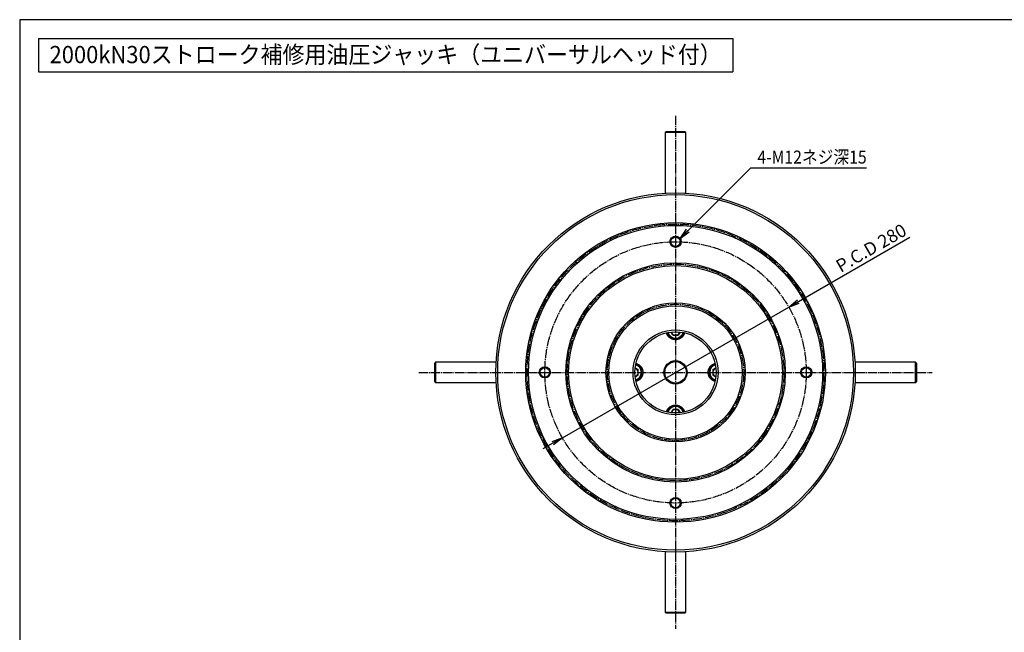
# Model space of a CAD drawing. Extents: x 40 to 1640, y 40 to 1148.
# Drawn here: x 40 to 1095, y 491 to 1148 of the extents above; entities that cross this region are included whole.
import ezdxf
from ezdxf.enums import TextEntityAlignment as Align

# ---------------------------------------------------------------- set-up
doc = ezdxf.new("R2010")
doc.units = 0
doc.linetypes.add('EXLTYPE2', pattern=[13, 10, -1, 1, -1])
doc.layers.get('0').update_dxf_attribs({"linetype": 'CONTINUOUS'})
doc.layers.get('DEFPOINTS').update_dxf_attribs({"linetype": 'CONTINUOUS'})
doc.layers.add('図面枠', color=7, linetype='CONTINUOUS')
doc.layers.add('Ｓ_１_１', color=7, linetype='CONTINUOUS')
doc.styles.add('EXCADDIM1', font='msgothic.ttc')
doc.styles.add('EXCADTTF1', font='msgothic.ttc')
doc.styles.get("Standard").update_dxf_attribs({"font": 'monotxt', "bigfont": 'extfont'})
doc.dimstyles.new('ISO-25', dxfattribs={"dimtxt": 2.5, "dimasz": 2.5, "dimexe": 1.25, "dimexo": 0.625, "dimtad": 1, "dimtxsty": 'STANDARD', "dimcen": 2.5, "dimazin": 3, "dimtfac": 1, "dimtmove": 0, "dimatfit": 3})

# ---------------------------------------------------------------- blocks, each defined once
blk = doc.blocks.new('EX_NORM')
at = {"color": 0, "linetype": 'CONTINUOUS'}
for q in [(-1, 0.167), (-1, 0), (-1, -0.167)]:
    blk.add_line((0, 0), q, dxfattribs=at)
blk = doc.blocks.new('*D29')
at = {"layer": 'DEFPOINTS', "color": 0}
for p in [(863.7, 840), (621.3, 700)]:
    blk.add_point(p, dxfattribs=at)
at = {"layer": 'Ｓ_１_１', "color": 2, "linetype": 'CONTINUOUS'}
for p, q in [((874.1, 846), (993.5, 914.9)), ((621.3, 700), (863.7, 840)), ((610.9, 694), (600.5, 688))]:
    blk.add_line(p, q, dxfattribs=at)
at = {"layer": 'Ｓ_１_１', "color": 2, "xscale": 12, "yscale": 12, "zscale": 12}
for p, rotation in [((863.7, 840), 210.0000000000001), ((621.3, 700), 30.00000000000012)]:
    blk.add_blockref('EX_NORM', p, dxfattribs=dict(at, rotation=rotation))
at = {"layer": 'Ｓ_１_１', "color": 2, "insert": (952.9, 901.8), "char_height": 13.85, "attachment_point": 5, "rotation": 30, "style": 'EXCADDIM1'}
blk.add_mtext('P.C.D 280', dxfattribs=at)

msp = doc.modelspace()

# ---------------------------------------------------------------- linework, layer by layer
at = {"layer": '図面枠', "color": 5, "linetype": 'CONTINUOUS'}
for p, q in [((1640, 1148), (40, 1148)), ((40, 1148), (40, 40))]:
    msp.add_line(p, q, dxfattribs=at)
at = {"layer": '図面枠', "color": 3, "linetype": 'CONTINUOUS'}
for p, q in [((60, 1128), (60, 1092)), ((60, 1128), (804, 1128)), ((804, 1128), (804, 1092)), ((60, 1092), (804, 1092))]:
    msp.add_line(p, q, dxfattribs=at)
at = {"layer": 'Ｓ_１_１', "color": 1, "linetype": 'EXLTYPE2'}
for p, q in [((742.5, 1045), (742.5, 495)), ((467.5, 770), (1017.5, 770))]:
    msp.add_line(p, q, dxfattribs=at)
at = {"layer": 'Ｓ_１_１', "color": 3, "linetype": 'CONTINUOUS'}
for p, q in [((732.5, 1028), (731.5, 1027)), ((731.5, 1027), (731.5, 962.185)), ((753.5, 1027), (731.5, 1027)), ((732.5, 1028), (752.5, 1028)), ((753.5, 1027), (752.5, 1028)), ((753.5, 962.185), (753.5, 1027)), ((739.58, 809.943), (737.681, 813.232)), ((747.319, 813.232), (745.42, 809.943)), ((739.58, 809.943), (745.42, 809.943)), ((485.5, 781), (484.5, 780)), ((550.315, 781), (485.5, 781)), ((485.5, 781), (485.5, 759)), ((999.5, 781), (934.685, 781)), ((1000.5, 780), (999.5, 781)), ((999.5, 759), (999.5, 781)), ((484.5, 760), (484.5, 780)), ((699.268, 774.819), (702.557, 772.92)), ((702.557, 767.08), (702.557, 772.92)), ((782.442, 772.92), (785.732, 774.819)), ((782.442, 772.92), (782.442, 767.08)), ((1000.5, 780), (1000.5, 760)), ((484.5, 760), (485.5, 759)), ((702.557, 767.08), (699.268, 765.181)), ((785.732, 765.181), (782.442, 767.08)), ((999.5, 759), (1000.5, 760)), ((485.5, 759), (550.315, 759)), ((934.685, 759), (999.5, 759)), ((737.681, 726.768), (739.58, 730.058)), ((745.42, 730.058), (739.58, 730.058)), ((745.42, 730.058), (747.319, 726.768)), ((731.5, 577.815), (731.5, 513)), ((753.5, 513), (753.5, 577.815)), ((731.5, 513), (732.5, 512)), ((731.5, 513), (753.5, 513)), ((752.5, 512), (732.5, 512)), ((752.5, 512), (753.5, 513))]:
    msp.add_line(p, q, dxfattribs=at)
at = {"layer": 'Ｓ_１_１', "color": 3, "linetype": 'CONTINUOUS', "flags": 128}
for points in [[(752.156, 812.412), (752.156, 812.412), (752.156, 812.412), (752.155, 812.411), (752.155, 812.411), (752.155, 812.41), (752.155, 812.409), (752.155, 812.408), (752.155, 812.407), (752.154, 812.406), (752.154, 812.405), (752.154, 812.404), (752.151, 812.392), (752.148, 812.379), (752.144, 812.364), (752.14, 812.347), (752.136, 812.329), (752.131, 812.309), (752.126, 812.288), (752.12, 812.267), (752.114, 812.244), (752.108, 812.221), (752.102, 812.197), (752.087, 812.142), (752.07, 812.086), (752.053, 812.029), (752.034, 811.971), (752.015, 811.912), (751.995, 811.852), (751.975, 811.792), (751.953, 811.732), (751.932, 811.671), (751.909, 811.61), (751.887, 811.549), (751.856, 811.469), (751.825, 811.388), (751.793, 811.308), (751.761, 811.228), (751.728, 811.148), (751.694, 811.069), (751.66, 810.99), (751.626, 810.912), (751.591, 810.834), (751.555, 810.756), (751.518, 810.68), (751.482, 810.603), (751.444, 810.528), (751.406, 810.453), (751.368, 810.379), (751.329, 810.306), (751.29, 810.234), (751.251, 810.162), (751.212, 810.092), (751.173, 810.023), (751.133, 809.955), (751.094, 809.888), (751.06, 809.831), (751.026, 809.774), (750.991, 809.719), (750.957, 809.664), (750.922, 809.609), (750.887, 809.555), (750.852, 809.5), (750.816, 809.446), (750.779, 809.392), (750.742, 809.338), (750.704, 809.283), (750.66, 809.22), (750.614, 809.156), (750.567, 809.092), (750.52, 809.027), (750.471, 808.963), (750.422, 808.898), (750.372, 808.834), (750.322, 808.77), (750.271, 808.706), (750.22, 808.643), (750.168, 808.58), (750.116, 808.518), (750.064, 808.457), (750.011, 808.396), (749.957, 808.335), (749.904, 808.276), (749.849, 808.216), (749.795, 808.158), (749.739, 808.099), (749.683, 808.041), (749.627, 807.984), (749.57, 807.926), (749.512, 807.869), (749.453, 807.813), (749.394, 807.756), (749.335, 807.701), (749.275, 807.645), (749.215, 807.591), (749.155, 807.537), (749.095, 807.484), (749.035, 807.432), (748.976, 807.381), (748.916, 807.331), (748.865, 807.288), (748.815, 807.246), (748.764, 807.205), (748.713, 807.164), (748.662, 807.124), (748.611, 807.085), (748.56, 807.045), (748.508, 807.006), (748.456, 806.967), (748.403, 806.928), (748.349, 806.889), (748.286, 806.844), (748.221, 806.799), (748.156, 806.754), (748.089, 806.709), (748.022, 806.664), (747.955, 806.619), (747.886, 806.575), (747.817, 806.531), (747.748, 806.488), (747.679, 806.445), (747.609, 806.403), (747.539, 806.361), (747.469, 806.321), (747.399, 806.281), (747.329, 806.242), (747.258, 806.203), (747.188, 806.165), (747.116, 806.128), (747.045, 806.091), (746.973, 806.055), (746.9, 806.019), (746.827, 805.984), (746.754, 805.949), (746.68, 805.915), (746.606, 805.882), (746.531, 805.849), (746.457, 805.817), (746.382, 805.785), (746.308, 805.754), (746.234, 805.724), (746.16, 805.695), (746.087, 805.666), (746.015, 805.638), (745.952, 805.615), (745.891, 805.593), (745.829, 805.571), (745.768, 805.549), (745.707, 805.528), (745.646, 805.508), (745.584, 805.487), (745.522, 805.468), (745.46, 805.448), (745.397, 805.429), (745.333, 805.41), (745.259, 805.389), (745.183, 805.367), (745.106, 805.346), (745.029, 805.326), (744.951, 805.306), (744.872, 805.286), (744.793, 805.267), (744.713, 805.248), (744.634, 805.23), (744.554, 805.213), (744.474, 805.196), (744.395, 805.18), (744.316, 805.165), (744.236, 805.151), (744.157, 805.137), (744.078, 805.124), (743.999, 805.111), (743.919, 805.1), (743.84, 805.089), (743.76, 805.078), (743.679, 805.069), (743.599, 805.06), (743.518, 805.052), (743.437, 805.044), (743.356, 805.037), (743.275, 805.03), (743.194, 805.025), (743.114, 805.019), (743.034, 805.015), (742.954, 805.011), (742.875, 805.008), (742.797, 805.005), (742.719, 805.003), (742.653, 805.001), (742.587, 805.001), (742.522, 805), (742.457, 805), (742.393, 805.001), (742.328, 805.001), (742.263, 805.003), (742.199, 805.005), (742.133, 805.007), (742.068, 805.01), (742.001, 805.013), (741.924, 805.017), (741.846, 805.022), (741.766, 805.028), (741.686, 805.034), (741.606, 805.041), (741.525, 805.048), (741.444, 805.056), (741.363, 805.065), (741.282, 805.074), (741.201, 805.084), (741.121, 805.095), (741.04, 805.106), (740.96, 805.118), (740.881, 805.131), (740.802, 805.144), (740.722, 805.158), (740.643, 805.172), (740.565, 805.188), (740.486, 805.204), (740.407, 805.22), (740.328, 805.238), (740.249, 805.256), (740.171, 805.275), (740.092, 805.294), (740.013, 805.314), (739.934, 805.335), (739.856, 805.356), (739.778, 805.378), (739.701, 805.4), (739.625, 805.423), (739.549, 805.446), (739.475, 805.469), (739.401, 805.493), (739.338, 805.513), (739.276, 805.534), (739.214, 805.555), (739.153, 805.577), (739.092, 805.599), (739.032, 805.621), (738.971, 805.643), (738.911, 805.666), (738.85, 805.69), (738.789, 805.714), (738.727, 805.739), (738.656, 805.769), (738.583, 805.8), (738.51, 805.831), (738.437, 805.863), (738.363, 805.896), (738.29, 805.93), (738.216, 805.964), (738.142, 806), (738.069, 806.035), (737.996, 806.071), (737.923, 806.108), (737.851, 806.145), (737.779, 806.183), (737.708, 806.221), (737.638, 806.26), (737.568, 806.299), (737.498, 806.339), (737.428, 806.38), (737.359, 806.421), (737.29, 806.463), (737.222, 806.505), (737.153, 806.549), (737.085, 806.592), (737.017, 806.637), (736.949, 806.682), (736.882, 806.728), (736.815, 806.774), (736.749, 806.82), (736.684, 806.866), (736.619, 806.913), (736.555, 806.96), (736.492, 807.006), (736.431, 807.053), (736.378, 807.093), (736.326, 807.134), (736.275, 807.174), (736.224, 807.214), (736.174, 807.255), (736.125, 807.296), (736.075, 807.337), (736.025, 807.379), (735.976, 807.421), (735.926, 807.465), (735.877, 807.508), (735.819, 807.56), (735.761, 807.613), (735.702, 807.667), (735.644, 807.721), (735.585, 807.777), (735.527, 807.833), (735.469, 807.89), (735.411, 807.947), (735.353, 808.005), (735.297, 808.063), (735.24, 808.122), (735.184, 808.181), (735.129, 808.24), (735.075, 808.299), (735.021, 808.359), (734.968, 808.42), (734.916, 808.48), (734.863, 808.541), (734.812, 808.603), (734.761, 808.665), (734.71, 808.728), (734.66, 808.792), (734.61, 808.856), (734.56, 808.92), (734.511, 808.985), (734.463, 809.051), (734.415, 809.116), (734.368, 809.182), (734.321, 809.248), (734.275, 809.313), (734.231, 809.378), (734.187, 809.443), (734.144, 809.508), (734.107, 809.563), (734.072, 809.618), (734.037, 809.673), (734.002, 809.728), (733.968, 809.784), (733.935, 809.839), (733.901, 809.895), (733.868, 809.951), (733.836, 810.008), (733.803, 810.065), (733.77, 810.124), (733.732, 810.193), (733.694, 810.263), (733.656, 810.334), (733.619, 810.406), (733.581, 810.48), (733.544, 810.554), (733.506, 810.63), (733.469, 810.706), (733.433, 810.783), (733.397, 810.86), (733.361, 810.938), (733.328, 811.011), (733.296, 811.085), (733.264, 811.159), (733.233, 811.233), (733.203, 811.308), (733.173, 811.382), (733.144, 811.458), (733.116, 811.533), (733.088, 811.609), (733.062, 811.685), (733.036, 811.761), (733.019, 811.813), (733.003, 811.866), (732.987, 811.918), (732.971, 811.969), (732.956, 812.02), (732.941, 812.07), (732.927, 812.119), (732.914, 812.167), (732.901, 812.214), (732.888, 812.258), (732.876, 812.301), (732.872, 812.316), (732.869, 812.33), (732.865, 812.343), (732.861, 812.355), (732.858, 812.367), (732.855, 812.377), (732.853, 812.386), (732.851, 812.393), (732.849, 812.399), (732.848, 812.402), (732.848, 812.403)], [(737.758, 813.241), (737.916, 812.863), (738.12, 812.471)], [(746.88, 812.471), (747.084, 812.863), (747.242, 813.241)], [(700.029, 774.38), (699.637, 774.584), (699.259, 774.742)], [(700.099, 779.641), (700.101, 779.641), (700.105, 779.64), (700.112, 779.638), (700.121, 779.636), (700.132, 779.633), (700.144, 779.629), (700.158, 779.626), (700.173, 779.622), (700.189, 779.617), (700.206, 779.613), (700.223, 779.608), (700.27, 779.596), (700.317, 779.584), (700.365, 779.571), (700.414, 779.558), (700.464, 779.544), (700.514, 779.53), (700.565, 779.515), (700.617, 779.5), (700.669, 779.484), (700.721, 779.468), (700.774, 779.451), (700.861, 779.422), (700.95, 779.391), (701.038, 779.358), (701.127, 779.324), (701.215, 779.289), (701.304, 779.252), (701.393, 779.214), (701.482, 779.176), (701.57, 779.136), (701.659, 779.095), (701.746, 779.054), (701.846, 779.006), (701.945, 778.957), (702.044, 778.907), (702.141, 778.856), (702.238, 778.805), (702.334, 778.753), (702.429, 778.7), (702.523, 778.646), (702.617, 778.591), (702.709, 778.536), (702.8, 778.48), (702.883, 778.428), (702.966, 778.375), (703.047, 778.321), (703.128, 778.267), (703.208, 778.212), (703.287, 778.156), (703.365, 778.1), (703.442, 778.043), (703.519, 777.986), (703.595, 777.928), (703.67, 777.87), (703.733, 777.82), (703.796, 777.769), (703.858, 777.718), (703.92, 777.667), (703.981, 777.616), (704.041, 777.564), (704.1, 777.512), (704.159, 777.46), (704.217, 777.408), (704.274, 777.356), (704.33, 777.304), (704.378, 777.259), (704.425, 777.214), (704.471, 777.17), (704.517, 777.125), (704.563, 777.079), (704.608, 777.034), (704.653, 776.988), (704.698, 776.941), (704.743, 776.894), (704.788, 776.846), (704.833, 776.798), (704.884, 776.743), (704.934, 776.687), (704.985, 776.63), (705.036, 776.573), (705.086, 776.514), (705.137, 776.456), (705.187, 776.396), (705.237, 776.336), (705.286, 776.276), (705.335, 776.215), (705.384, 776.154), (705.433, 776.09), (705.481, 776.027), (705.529, 775.963), (705.577, 775.899), (705.623, 775.835), (705.67, 775.77), (705.715, 775.704), (705.761, 775.638), (705.806, 775.571), (705.85, 775.504), (705.894, 775.437), (705.938, 775.367), (705.982, 775.298), (706.025, 775.228), (706.067, 775.157), (706.109, 775.087), (706.15, 775.016), (706.191, 774.946), (706.23, 774.875), (706.269, 774.806), (706.307, 774.736), (706.344, 774.667), (706.375, 774.608), (706.405, 774.55), (706.435, 774.491), (706.464, 774.433), (706.492, 774.375), (706.52, 774.317), (706.548, 774.258), (706.575, 774.199), (706.602, 774.14), (706.629, 774.08), (706.656, 774.02), (706.687, 773.949), (706.717, 773.877), (706.747, 773.805), (706.777, 773.731), (706.806, 773.657), (706.836, 773.583), (706.864, 773.507), (706.893, 773.432), (706.92, 773.356), (706.947, 773.28), (706.974, 773.204), (707, 773.127), (707.025, 773.05), (707.049, 772.972), (707.073, 772.895), (707.096, 772.818), (707.119, 772.74), (707.141, 772.662), (707.162, 772.584), (707.182, 772.506), (707.202, 772.427), (707.221, 772.348), (707.24, 772.268), (707.258, 772.188), (707.275, 772.108), (707.292, 772.028), (707.308, 771.948), (707.323, 771.868), (707.338, 771.788), (707.352, 771.709), (707.366, 771.631), (707.378, 771.553), (707.39, 771.476), (707.4, 771.41), (707.409, 771.345), (707.418, 771.28), (707.426, 771.216), (707.433, 771.152), (707.441, 771.088), (707.447, 771.023), (707.454, 770.959), (707.46, 770.894), (707.465, 770.829), (707.47, 770.763), (707.476, 770.686), (707.481, 770.608), (707.485, 770.53), (707.489, 770.451), (707.492, 770.371), (707.495, 770.291), (707.497, 770.211), (707.499, 770.13), (707.5, 770.05), (707.5, 769.969), (707.5, 769.888), (707.499, 769.807), (707.497, 769.726), (707.495, 769.645), (707.492, 769.564), (707.488, 769.484), (707.484, 769.403), (707.478, 769.323), (707.473, 769.242), (707.466, 769.161), (707.459, 769.08), (707.451, 768.999), (707.442, 768.918), (707.432, 768.837), (707.422, 768.755), (707.411, 768.674), (707.4, 768.593), (707.388, 768.513), (707.376, 768.433), (707.363, 768.354), (707.35, 768.275), (707.336, 768.198), (707.322, 768.121), (707.309, 768.056), (707.296, 767.992), (707.283, 767.928), (707.269, 767.864), (707.255, 767.801), (707.241, 767.738), (707.226, 767.675), (707.211, 767.613), (707.195, 767.549), (707.178, 767.486), (707.161, 767.422), (707.141, 767.348), (707.12, 767.273), (707.099, 767.198), (707.076, 767.122), (707.053, 767.046), (707.029, 766.969), (707.005, 766.893), (706.979, 766.816), (706.954, 766.739), (706.927, 766.663), (706.9, 766.587), (706.873, 766.511), (706.844, 766.435), (706.815, 766.36), (706.786, 766.284), (706.755, 766.21), (706.725, 766.135), (706.693, 766.061), (706.661, 765.987), (706.628, 765.913), (706.594, 765.839), (706.56, 765.765), (706.525, 765.691), (706.489, 765.618), (706.452, 765.544), (706.415, 765.471), (706.378, 765.399), (706.34, 765.327), (706.302, 765.255), (706.264, 765.185), (706.225, 765.115), (706.186, 765.047), (706.148, 764.979), (706.114, 764.922), (706.081, 764.865), (706.047, 764.809), (706.013, 764.754), (705.979, 764.699), (705.945, 764.645), (705.91, 764.59), (705.875, 764.536), (705.839, 764.482), (705.803, 764.427), (705.766, 764.372), (705.722, 764.309), (705.677, 764.245), (705.632, 764.181), (705.586, 764.117), (705.539, 764.053), (705.491, 763.989), (705.442, 763.925), (705.393, 763.861), (705.344, 763.797), (705.294, 763.734), (705.243, 763.671), (705.192, 763.608), (705.14, 763.546), (705.088, 763.484), (705.035, 763.423), (704.982, 763.362), (704.928, 763.302), (704.873, 763.243), (704.818, 763.183), (704.763, 763.124), (704.707, 763.066), (704.65, 763.007), (704.592, 762.949), (704.534, 762.892), (704.475, 762.835), (704.416, 762.778), (704.357, 762.722), (704.298, 762.666), (704.238, 762.612), (704.178, 762.558), (704.119, 762.505), (704.06, 762.453), (704.001, 762.402), (703.95, 762.359), (703.9, 762.317), (703.85, 762.275), (703.8, 762.234), (703.749, 762.193), (703.699, 762.153), (703.648, 762.113), (703.597, 762.074), (703.545, 762.034), (703.493, 761.995), (703.439, 761.956), (703.377, 761.91), (703.314, 761.865), (703.25, 761.82), (703.185, 761.774), (703.12, 761.729), (703.053, 761.684), (702.986, 761.64), (702.919, 761.596), (702.851, 761.552), (702.783, 761.509), (702.714, 761.466), (702.645, 761.424), (702.575, 761.382), (702.505, 761.341), (702.435, 761.301), (702.364, 761.261), (702.293, 761.222), (702.221, 761.183), (702.149, 761.145), (702.075, 761.107), (702.001, 761.069), (701.926, 761.032), (701.85, 760.996), (701.773, 760.959), (701.696, 760.924), (701.618, 760.888), (701.54, 760.854), (701.461, 760.819), (701.382, 760.786), (701.304, 760.753), (701.225, 760.721), (701.147, 760.689), (701.069, 760.658), (701.014, 760.637), (700.96, 760.616), (700.905, 760.596), (700.851, 760.576), (700.797, 760.556), (700.743, 760.537), (700.69, 760.519), (700.636, 760.501), (700.582, 760.484), (700.528, 760.467), (700.474, 760.451), (700.443, 760.442), (700.412, 760.433), (700.38, 760.424), (700.349, 760.416), (700.319, 760.408), (700.289, 760.4), (700.26, 760.392), (700.231, 760.385), (700.204, 760.377), (700.177, 760.371), (700.151, 760.364), (700.144, 760.362), (700.136, 760.36), (700.129, 760.358), (700.122, 760.357), (700.116, 760.355), (700.11, 760.354), (700.106, 760.352), (700.102, 760.351), (700.099, 760.351), (700.097, 760.35), (700.096, 760.35)], [(784.899, 760.354), (784.897, 760.355), (784.891, 760.357), (784.881, 760.359), (784.869, 760.363), (784.854, 760.367), (784.836, 760.372), (784.816, 760.378), (784.795, 760.384), (784.772, 760.39), (784.749, 760.397), (784.725, 760.404), (784.669, 760.42), (784.612, 760.436), (784.554, 760.452), (784.496, 760.469), (784.437, 760.487), (784.377, 760.504), (784.318, 760.523), (784.257, 760.542), (784.197, 760.561), (784.136, 760.581), (784.075, 760.602), (783.98, 760.636), (783.885, 760.672), (783.79, 760.709), (783.695, 760.748), (783.6, 760.788), (783.506, 760.829), (783.411, 760.871), (783.317, 760.915), (783.224, 760.959), (783.132, 761.004), (783.04, 761.05), (782.943, 761.099), (782.848, 761.149), (782.754, 761.199), (782.66, 761.25), (782.568, 761.302), (782.477, 761.355), (782.386, 761.408), (782.297, 761.461), (782.208, 761.516), (782.12, 761.571), (782.033, 761.627), (781.947, 761.684), (781.861, 761.742), (781.776, 761.8), (781.692, 761.86), (781.609, 761.92), (781.526, 761.981), (781.443, 762.043), (781.361, 762.106), (781.28, 762.17), (781.199, 762.235), (781.119, 762.301), (781.039, 762.368), (780.959, 762.436), (780.881, 762.505), (780.802, 762.574), (780.725, 762.645), (780.648, 762.716), (780.572, 762.789), (780.496, 762.862), (780.422, 762.935), (780.348, 763.01), (780.275, 763.085), (780.211, 763.153), (780.147, 763.222), (780.084, 763.291), (780.021, 763.36), (779.96, 763.431), (779.899, 763.501), (779.839, 763.572), (779.78, 763.644), (779.721, 763.716), (779.663, 763.788), (779.606, 763.861), (779.557, 763.925), (779.508, 763.99), (779.46, 764.054), (779.413, 764.119), (779.366, 764.184), (779.32, 764.249), (779.275, 764.314), (779.23, 764.379), (779.186, 764.443), (779.143, 764.508), (779.101, 764.572), (779.066, 764.627), (779.032, 764.681), (778.998, 764.736), (778.964, 764.79), (778.931, 764.845), (778.898, 764.9), (778.865, 764.956), (778.833, 765.012), (778.801, 765.068), (778.769, 765.125), (778.737, 765.183), (778.7, 765.251), (778.664, 765.32), (778.627, 765.389), (778.591, 765.46), (778.555, 765.531), (778.519, 765.603), (778.484, 765.675), (778.449, 765.748), (778.415, 765.821), (778.382, 765.894), (778.349, 765.967), (778.316, 766.04), (778.285, 766.114), (778.254, 766.187), (778.224, 766.261), (778.194, 766.334), (778.166, 766.408), (778.137, 766.483), (778.11, 766.557), (778.083, 766.632), (778.056, 766.708), (778.03, 766.784), (778.004, 766.863), (777.979, 766.942), (777.954, 767.022), (777.93, 767.101), (777.906, 767.181), (777.883, 767.261), (777.861, 767.34), (777.839, 767.419), (777.819, 767.498), (777.799, 767.575), (777.78, 767.652), (777.764, 767.717), (777.749, 767.781), (777.735, 767.845), (777.721, 767.908), (777.708, 767.972), (777.695, 768.035), (777.682, 768.098), (777.67, 768.162), (777.659, 768.226), (777.648, 768.291), (777.637, 768.356), (777.624, 768.432), (777.613, 768.508), (777.601, 768.586), (777.59, 768.665), (777.58, 768.744), (777.57, 768.823), (777.561, 768.903), (777.552, 768.983), (777.544, 769.063), (777.536, 769.143), (777.53, 769.223), (777.523, 769.303), (777.518, 769.383), (777.513, 769.462), (777.509, 769.541), (777.506, 769.621), (777.503, 769.7), (777.501, 769.779), (777.5, 769.859), (777.499, 769.939), (777.499, 770.019), (777.5, 770.099), (777.501, 770.182), (777.503, 770.265), (777.506, 770.348), (777.51, 770.432), (777.514, 770.515), (777.518, 770.597), (777.524, 770.679), (777.53, 770.761), (777.536, 770.842), (777.543, 770.922), (777.551, 771), (777.557, 771.067), (777.564, 771.132), (777.572, 771.197), (777.58, 771.261), (777.588, 771.326), (777.597, 771.389), (777.606, 771.453), (777.616, 771.517), (777.626, 771.581), (777.637, 771.646), (777.648, 771.711), (777.662, 771.787), (777.676, 771.863), (777.691, 771.94), (777.707, 772.018), (777.723, 772.096), (777.74, 772.174), (777.757, 772.252), (777.776, 772.331), (777.794, 772.409), (777.814, 772.487), (777.834, 772.565), (777.854, 772.642), (777.876, 772.719), (777.897, 772.795), (777.92, 772.872), (777.943, 772.947), (777.966, 773.023), (777.991, 773.099), (778.016, 773.174), (778.041, 773.25), (778.068, 773.325), (778.095, 773.401), (778.124, 773.479), (778.154, 773.556), (778.184, 773.634), (778.215, 773.711), (778.246, 773.788), (778.278, 773.865), (778.31, 773.941), (778.343, 774.016), (778.375, 774.09), (778.409, 774.163), (778.442, 774.236), (778.47, 774.296), (778.499, 774.356), (778.527, 774.415), (778.556, 774.473), (778.585, 774.531), (778.614, 774.588), (778.644, 774.645), (778.674, 774.702), (778.705, 774.759), (778.736, 774.816), (778.768, 774.873), (778.804, 774.937), (778.841, 775.001), (778.879, 775.065), (778.917, 775.13), (778.957, 775.195), (778.997, 775.261), (779.038, 775.327), (779.08, 775.393), (779.123, 775.46), (779.167, 775.527), (779.212, 775.594), (779.263, 775.67), (779.315, 775.746), (779.369, 775.822), (779.423, 775.898), (779.478, 775.974), (779.535, 776.05), (779.592, 776.125), (779.65, 776.2), (779.708, 776.273), (779.767, 776.346), (779.827, 776.418), (779.872, 776.47), (779.917, 776.521), (779.962, 776.572), (780.008, 776.622), (780.053, 776.672), (780.099, 776.721), (780.145, 776.77), (780.19, 776.818), (780.236, 776.866), (780.281, 776.913), (780.326, 776.96), (780.348, 776.984), (780.37, 777.007), (780.392, 777.029), (780.412, 777.05), (780.43, 777.069), (780.447, 777.087), (780.461, 777.102), (780.473, 777.114), (780.482, 777.124), (780.488, 777.129), (780.49, 777.131)], [(780.49, 777.131), (780.492, 777.134), (780.499, 777.14), (780.51, 777.15), (780.525, 777.164), (780.542, 777.18), (780.563, 777.199), (780.585, 777.219), (780.609, 777.242), (780.634, 777.265), (780.66, 777.289), (780.687, 777.313), (780.731, 777.355), (780.776, 777.395), (780.82, 777.436), (780.863, 777.476), (780.907, 777.515), (780.951, 777.555), (780.995, 777.594), (781.04, 777.633), (781.085, 777.672), (781.131, 777.711), (781.178, 777.75), (781.245, 777.805), (781.314, 777.859), (781.384, 777.914), (781.456, 777.968), (781.528, 778.021), (781.6, 778.074), (781.672, 778.126), (781.744, 778.177), (781.816, 778.227), (781.887, 778.275), (781.956, 778.322), (782.014, 778.36), (782.072, 778.398), (782.129, 778.434), (782.185, 778.47), (782.241, 778.505), (782.297, 778.539), (782.352, 778.573), (782.409, 778.607), (782.465, 778.64), (782.523, 778.673), (782.581, 778.706), (782.648, 778.743), (782.717, 778.781), (782.787, 778.819), (782.859, 778.856), (782.931, 778.894), (783.004, 778.931), (783.078, 778.968), (783.153, 779.005), (783.228, 779.041), (783.304, 779.077), (783.381, 779.113), (783.455, 779.147), (783.529, 779.18), (783.603, 779.212), (783.678, 779.244), (783.753, 779.275), (783.828, 779.306), (783.904, 779.336), (783.98, 779.365), (784.057, 779.393), (784.134, 779.42), (784.211, 779.446), (784.265, 779.465), (784.32, 779.482), (784.374, 779.499), (784.428, 779.516), (784.482, 779.532), (784.534, 779.548), (784.586, 779.563), (784.637, 779.577), (784.686, 779.591), (784.734, 779.605), (784.78, 779.618), (784.797, 779.623), (784.813, 779.627), (784.829, 779.632), (784.843, 779.636), (784.857, 779.64), (784.869, 779.643), (784.879, 779.646), (784.888, 779.648), (784.894, 779.65), (784.898, 779.651), (784.899, 779.652)], [(785.741, 774.742), (785.363, 774.584), (784.971, 774.38)], [(699.259, 765.258), (699.637, 765.416), (700.029, 765.62)], [(784.971, 765.62), (785.363, 765.416), (785.741, 765.258)], [(732.851, 727.594), (732.851, 727.595), (732.852, 727.598), (732.853, 727.602), (732.855, 727.608), (732.857, 727.616), (732.859, 727.625), (732.862, 727.634), (732.864, 727.645), (732.867, 727.656), (732.87, 727.668), (732.874, 727.68), (732.882, 727.714), (732.891, 727.748), (732.901, 727.784), (732.911, 727.82), (732.92, 727.857), (732.931, 727.894), (732.941, 727.932), (732.952, 727.971), (732.963, 728.009), (732.975, 728.048), (732.987, 728.088), (733.007, 728.152), (733.029, 728.217), (733.051, 728.283), (733.074, 728.348), (733.097, 728.413), (733.122, 728.479), (733.147, 728.544), (733.172, 728.609), (733.198, 728.674), (733.224, 728.738), (733.251, 728.802), (733.282, 728.877), (733.314, 728.951), (733.346, 729.025), (733.379, 729.097), (733.412, 729.17), (733.445, 729.241), (733.479, 729.313), (733.513, 729.384), (733.547, 729.454), (733.582, 729.524), (733.618, 729.593), (733.657, 729.668), (733.697, 729.742), (733.737, 729.816), (733.778, 729.89), (733.82, 729.964), (733.862, 730.038), (733.906, 730.111), (733.95, 730.185), (733.996, 730.259), (734.042, 730.334), (734.09, 730.408), (734.142, 730.49), (734.196, 730.571), (734.251, 730.653), (734.307, 730.735), (734.363, 730.816), (734.421, 730.897), (734.48, 730.977), (734.539, 731.057), (734.599, 731.135), (734.66, 731.213), (734.721, 731.288), (734.765, 731.341), (734.809, 731.393), (734.853, 731.444), (734.897, 731.495), (734.941, 731.545), (734.986, 731.594), (735.03, 731.643), (735.074, 731.691), (735.119, 731.74), (735.163, 731.788), (735.207, 731.835), (735.229, 731.859), (735.251, 731.883), (735.271, 731.905), (735.291, 731.927), (735.31, 731.946), (735.326, 731.964), (735.34, 731.98), (735.352, 731.992), (735.361, 732.002), (735.367, 732.008), (735.369, 732.01)], [(735.369, 732.01), (735.37, 732.012), (735.375, 732.016), (735.382, 732.023), (735.392, 732.032), (735.403, 732.044), (735.417, 732.057), (735.432, 732.072), (735.448, 732.087), (735.465, 732.104), (735.483, 732.121), (735.501, 732.138), (735.537, 732.174), (735.574, 732.209), (735.61, 732.244), (735.647, 732.279), (735.684, 732.314), (735.721, 732.35), (735.758, 732.385), (735.796, 732.42), (735.835, 732.455), (735.874, 732.491), (735.913, 732.526), (735.973, 732.579), (736.035, 732.631), (736.098, 732.684), (736.162, 732.736), (736.226, 732.788), (736.291, 732.84), (736.356, 732.891), (736.422, 732.941), (736.488, 732.991), (736.554, 733.04), (736.62, 733.088), (736.686, 733.135), (736.752, 733.182), (736.817, 733.228), (736.883, 733.272), (736.948, 733.317), (737.013, 733.36), (737.079, 733.403), (737.144, 733.444), (737.209, 733.486), (737.275, 733.526), (737.341, 733.567), (737.407, 733.606), (737.473, 733.645), (737.54, 733.683), (737.607, 733.721), (737.674, 733.759), (737.742, 733.795), (737.809, 733.832), (737.877, 733.868), (737.946, 733.903), (738.014, 733.938), (738.083, 733.972), (738.152, 734.005), (738.221, 734.038), (738.291, 734.071), (738.36, 734.103), (738.43, 734.134), (738.5, 734.165), (738.571, 734.196), (738.641, 734.225), (738.712, 734.255), (738.783, 734.283), (738.854, 734.311), (738.925, 734.339), (738.996, 734.366), (739.067, 734.392), (739.139, 734.418), (739.21, 734.443), (739.282, 734.468), (739.354, 734.492), (739.426, 734.516), (739.499, 734.539), (739.571, 734.561), (739.644, 734.583), (739.718, 734.605), (739.792, 734.626), (739.866, 734.647), (739.94, 734.667), (740.015, 734.686), (740.09, 734.705), (740.164, 734.723), (740.239, 734.741), (740.315, 734.758), (740.39, 734.775), (740.465, 734.791), (740.541, 734.806), (740.616, 734.821), (740.692, 734.835), (740.768, 734.849), (740.844, 734.862), (740.92, 734.874), (740.996, 734.886), (741.072, 734.898), (741.148, 734.908), (741.224, 734.918), (741.301, 734.928), (741.377, 734.937), (741.453, 734.945), (741.53, 734.953), (741.606, 734.96), (741.682, 734.966), (741.759, 734.972), (741.835, 734.978), (741.911, 734.983), (741.988, 734.987), (742.064, 734.99), (742.141, 734.993), (742.217, 734.996), (742.292, 734.998), (742.368, 734.999), (742.444, 735), (742.52, 735), (742.596, 734.999), (742.672, 734.998), (742.748, 734.997), (742.824, 734.995), (742.9, 734.992), (742.976, 734.989), (743.052, 734.985), (743.129, 734.98), (743.206, 734.975), (743.283, 734.969), (743.359, 734.963), (743.436, 734.956), (743.513, 734.949), (743.589, 734.941), (743.666, 734.932), (743.742, 734.923), (743.819, 734.913), (743.895, 734.902), (743.971, 734.891), (744.047, 734.88), (744.123, 734.867), (744.199, 734.855), (744.275, 734.841), (744.351, 734.827), (744.426, 734.813), (744.502, 734.798), (744.577, 734.782), (744.652, 734.766), (744.727, 734.749), (744.802, 734.731), (744.876, 734.714), (744.951, 734.695), (745.025, 734.676), (745.099, 734.656), (745.173, 734.636), (745.246, 734.615), (745.32, 734.594), (745.393, 734.572), (745.466, 734.55), (745.539, 734.527), (745.611, 734.504), (745.683, 734.48), (745.755, 734.455), (745.826, 734.431), (745.898, 734.405), (745.969, 734.379), (746.04, 734.352), (746.111, 734.325), (746.182, 734.298), (746.252, 734.269), (746.323, 734.24), (746.394, 734.211), (746.465, 734.18), (746.536, 734.15), (746.606, 734.118), (746.676, 734.086), (746.746, 734.054), (746.815, 734.021), (746.885, 733.988), (746.954, 733.954), (747.022, 733.919), (747.091, 733.884), (747.159, 733.848), (747.227, 733.812), (747.295, 733.776), (747.362, 733.738), (747.429, 733.701), (747.496, 733.663), (747.563, 733.624), (747.629, 733.585), (747.695, 733.545), (747.76, 733.505), (747.825, 733.464), (747.89, 733.423), (747.954, 733.381), (748.018, 733.339), (748.082, 733.297), (748.145, 733.254), (748.208, 733.21), (748.271, 733.167), (748.333, 733.122), (748.395, 733.077), (748.457, 733.032), (748.518, 732.987), (748.578, 732.941), (748.638, 732.894), (748.698, 732.847), (748.757, 732.8), (748.816, 732.752), (748.875, 732.704), (748.933, 732.656), (748.991, 732.607), (749.049, 732.557), (749.106, 732.507), (749.164, 732.456), (749.221, 732.405), (749.278, 732.353), (749.334, 732.3), (749.39, 732.248), (749.446, 732.194), (749.501, 732.141), (749.555, 732.087), (749.61, 732.032), (749.664, 731.977), (749.717, 731.922), (749.77, 731.866), (749.823, 731.81), (749.875, 731.753), (749.927, 731.696), (749.978, 731.639), (750.029, 731.581), (750.08, 731.523), (750.13, 731.465), (750.179, 731.406), (750.228, 731.346), (750.277, 731.287), (750.325, 731.227), (750.372, 731.167), (750.419, 731.106), (750.466, 731.045), (750.512, 730.984), (750.557, 730.923), (750.602, 730.861), (750.647, 730.798), (750.691, 730.736), (750.735, 730.673), (750.778, 730.61), (750.82, 730.547), (750.862, 730.484), (750.904, 730.42), (750.945, 730.356), (750.985, 730.292), (751.025, 730.227), (751.065, 730.162), (751.104, 730.097), (751.142, 730.031), (751.18, 729.965), (751.218, 729.899), (751.255, 729.831), (751.292, 729.764), (751.329, 729.695), (751.365, 729.627), (751.401, 729.557), (751.436, 729.487), (751.471, 729.417), (751.506, 729.345), (751.54, 729.273), (751.575, 729.2), (751.609, 729.126), (751.642, 729.052), (751.675, 728.977), (751.708, 728.902), (751.74, 728.826), (751.771, 728.75), (751.802, 728.673), (751.833, 728.597), (751.862, 728.52), (751.89, 728.444), (751.918, 728.368), (751.944, 728.292), (751.961, 728.242), (751.977, 728.193), (751.993, 728.144), (752.008, 728.095), (752.023, 728.046), (752.038, 727.998), (752.052, 727.949), (752.067, 727.901), (752.081, 727.854), (752.094, 727.806), (752.108, 727.758), (752.115, 727.736), (752.121, 727.713), (752.128, 727.692), (752.134, 727.671), (752.139, 727.652), (752.144, 727.635), (752.148, 727.62), (752.152, 727.608), (752.155, 727.599), (752.156, 727.593), (752.157, 727.591)], [(738.12, 727.529), (737.916, 727.137), (737.758, 726.759)], [(747.242, 726.759), (747.084, 727.137), (746.88, 727.529)]]:
    msp.add_lwpolyline(points, dxfattribs=at)
at = {"layer": 'Ｓ_１_１', "color": 3, "linetype": 'CONTINUOUS'}
for centre, radius in [((742.5, 770), 192.5), ((742.5, 770), 190.5), ((742.5, 770), 160.5), ((742.5, 770), 157.5), ((742.5, 910), 6), ((742.5, 910), 5.1), ((742.5, 770), 117.5), ((742.5, 770), 114.5), ((742.5, 770), 74.5), ((742.5, 770), 71.5), ((742.5, 770), 45.5), ((742.5, 770), 43.5), ((742.5, 770), 12.5), ((742.5, 770), 11.5), ((602.5, 770), 6), ((602.5, 770), 5.1), ((882.5, 770), 6), ((882.5, 770), 5.1), ((742.5, 630), 6), ((742.5, 630), 5.1)]:
    msp.add_circle(centre, radius, dxfattribs=at)
at = {"layer": 'Ｓ_１_１', "color": 1, "linetype": 'EXLTYPE2'}
for radius in [159, 140, 116, 73]:
    msp.add_circle((742.5, 770), radius, dxfattribs=at)
at = {"layer": 'Ｓ_１_１', "color": 3, "linetype": 'CONTINUOUS'}
for centre, radius, start, end in [((742.5, 815), 9, 195.300941, 270), ((742.5, 815), 8.4, 195.600521, 270), ((742.5, 815), 5.058, 210, 270), ((742.5, 815), 8.4, 270, 344.399479), ((742.5, 815), 9, 270, 344.699059), ((742.5, 815), 5.058, 270, 330), ((697.5, 770), 8.4, 0, 74.399479), ((697.5, 770), 8.4, 285.600521, 0), ((697.5, 770), 9, 0, 74.699059), ((697.5, 770), 9, 285.300941, 0), ((697.5, 770), 5.058, 0, 60), ((697.5, 770), 5.058, 300, 0), ((787.5, 770), 9, 105.300941, 180), ((787.5, 770), 9, 180, 254.699059), ((787.5, 770), 8.4, 105.600521, 180), ((787.5, 770), 8.4, 180, 254.399479), ((787.5, 770), 5.058, 120, 180), ((787.5, 770), 5.058, 180, 240), ((742.5, 725), 9, 90, 164.699059), ((742.5, 725), 8.4, 90, 164.399479), ((742.5, 725), 5.058, 90, 150), ((742.5, 725), 9, 15.300941, 90), ((742.5, 725), 8.4, 15.600521, 90), ((742.5, 725), 5.058, 30, 90)]:
    msp.add_arc(centre, radius, start, end, dxfattribs=at)

# ---------------------------------------------------------------- texts
at = {"layer": '図面枠', "color": 4, "linetype": 'CONTINUOUS', "style": 'EXCADTTF1', "width": 0.999231}
msp.add_text('2000kN30ストローク補修用油圧ジャッキ（ユニバーサルヘッド付）', height=18.46882, dxfattribs=at).set_placement((72, 1101.375), (792, 1101.375), align=Align.FIT)
at = {"layer": 'Ｓ_１_１', "color": 4, "linetype": 'CONTINUOUS', "style": 'EXCADTTF1', "width": 0.999231}
msp.add_text('4-M12ネジ深15', height=13.8516, dxfattribs=at).set_placement((830.2, 993.834), (947.2, 993.834), align=Align.FIT)

# ---------------------------------------------------------------- dimensions: what is measured, and where the dimension line sits
at = {"layer": 'Ｓ_１_１', "color": 2, "linetype": 'CONTINUOUS'}
dim = msp.add_diameter_dim_2p(p1=(621.256, 700), p2=(863.744, 840), text='P.C.D 280', dimstyle='ISO-25', override={"dimtxt": 13.851617, "dimasz": 12, "dimgap": 2, "dimtad": 1, "dimjust": 0, "dimtih": 0, "dimtoh": 0, "dimdec": 2, "dimzin": 8, "dimlunit": 2, "dimtxsty": 'EXCADDIM1', "dimblk1": 'EX_NORM', "dimblk2": 'EX_NORM', "dimsah": 1, "dimclrd": 2, "dimclre": 2, "dimclrt": 2, "dimtmove": 0}, dxfattribs=at)
dim.commit()
dim.dimension.update_dxf_attribs({"geometry": '*D29', "text_midpoint": (957.365, 894.052), "dimtype": 163})

# ---------------------------------------------------------------- leaders
msp.add_leader([(747.341, 913.545), (823.098, 989.302), (947.2, 989.302)], dimstyle='ISO-25', override={"dimasz": 12, "dimldrblk": 'EX_NORM'}, dxfattribs=at)

doc.saveas('drawing.dxf')
